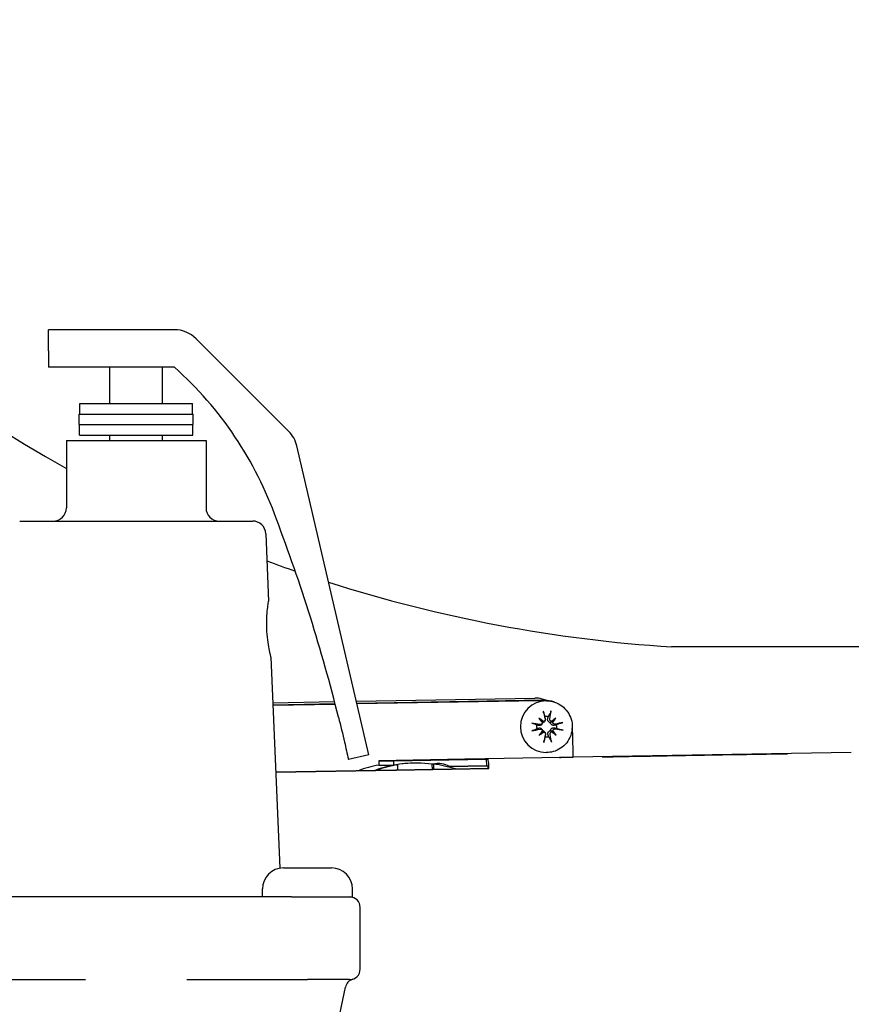
# Model space of a CAD drawing. Units: inches. Extents: x 8 to 194, y -4 to 135.
# Drawn here: x 46 to 50, y 58 to 63 of the extents above; entities that cross this region are included whole.
import ezdxf

# ---------------------------------------------------------------- set-up
doc = ezdxf.new("R2010")
doc.units = ezdxf.units.IN
doc.header["$LTSCALE"] = 12
doc.header["$MEASUREMENT"] = 0
for name, color, linetype, lineweight in [('Dimensions(ANSI)', 7, 'Continuous', 18), ('Visible Edges(ANSI)', 7, 'Continuous', 25), ('Visible Tangent Edges(ANSI)', 7, 'Continuous', 25)]:
    doc.layers.add(name, color=color, linetype=linetype, lineweight=lineweight)
doc.styles.add('MESTEK', font='arial.ttf')
doc.dimstyles.new('MESTEK FRACTIONS', dxfattribs={"dimscale": 12, "dimtxt": 0.08, "dimasz": 0.098425, "dimexe": 0.063, "dimexo": 0.0625, "dimgap": 0.031496, "dimtad": 0, "dimtih": 1, "dimtoh": 1, "dimdec": 5, "dimrnd": 1e-08, "dimzin": 1, "dimdsep": 46, "dimlunit": 5, "dimtxsty": 'MESTEK', "dimcen": 0.09, "dimdle": 0.393701, "dimclrd": 7, "dimclre": 7, "dimclrt": 7, "dimadec": 0, "dimazin": 0, "dimtfac": 1, "dimtofl": 0, "dimtmove": 0, "dimatfit": 3, "dimfxl": 0, "dimfrac": 2, "dimtolj": 1, "dimtzin": 0, "dimlwd": 15, "dimlwe": 15, "dimarcsym": 0})

# ---------------------------------------------------------------- blocks, each defined once
blk = doc.blocks.new('*D14')
at = {"layer": 'Defpoints', "color": 0, "linetype": 'Continuous'}
for p in [(11.1897, 72.9206), (53.5533, 72.9206), (53.9144, 17.7275)]:
    blk.add_point(p, dxfattribs=at)
at = {"layer": 'Dimensions(ANSI)', "color": 7, "linetype": 'Continuous', "lineweight": 15}
for p, q in [((52.8033, 72.9206), (10.4337, 72.9206)), ((11.1897, 71.7395), (11.1897, 47.1254)), ((11.1897, 18.9086), (11.1897, 43.5227)), ((53.1644, 17.7275), (10.4337, 17.7275))]:
    blk.add_line(p, q, dxfattribs=at)
at = {"layer": 'Dimensions(ANSI)', "color": 7, "linetype": 'Continuous'}
for points in [[(10.9929, 71.7395), (11.3866, 71.7395), (11.1897, 72.9206)], [(10.9929, 18.9086), (11.3866, 18.9086), (11.1897, 17.7275)]]:
    blk.add_solid(points, dxfattribs=at)
at = {"layer": 'Dimensions(ANSI)', "color": 7, "linetype": 'Continuous', "lineweight": 18, "insert": (8.1041, 46.7475), "char_height": 0.96, "attachment_point": 1, "style": 'MESTEK'}
blk.add_mtext('\\A1; 55 3/16 in\\P[1402 mm]', dxfattribs=at)
blk = doc.blocks.new('*D15')
at = {"layer": 'Defpoints', "color": 0, "linetype": 'Continuous'}
for p in [(40.1169, 68.224), (18.7562, 17.7275), (53.9144, 17.7275)]:
    blk.add_point(p, dxfattribs=at)
at = {"layer": 'Dimensions(ANSI)', "color": 7, "linetype": 'Continuous', "lineweight": 15}
for p, q in [((39.3669, 68.224), (18.0002, 68.224)), ((18.7562, 67.0429), (18.7562, 44.7771)), ((18.7562, 18.9086), (18.7562, 41.1744)), ((53.1644, 17.7275), (18.0002, 17.7275))]:
    blk.add_line(p, q, dxfattribs=at)
at = {"layer": 'Dimensions(ANSI)', "color": 7, "linetype": 'Continuous'}
for points in [[(18.5594, 67.0429), (18.9531, 67.0429), (18.7562, 68.224)], [(18.5594, 18.9086), (18.9531, 18.9086), (18.7562, 17.7275)]]:
    blk.add_solid(points, dxfattribs=at)
at = {"layer": 'Dimensions(ANSI)', "color": 7, "linetype": 'Continuous', "lineweight": 18, "insert": (15.6775, 44.3992), "char_height": 0.96, "attachment_point": 1, "style": 'MESTEK'}
blk.add_mtext('\\A1; 50 1/2 in\\P[1283 mm]', dxfattribs=at)
blk = doc.blocks.new('*D16')
at = {"layer": 'Defpoints', "color": 0, "linetype": 'Continuous'}
for p in [(38.7069, 61.974), (26.1526, 17.7275), (53.9144, 17.7275)]:
    blk.add_point(p, dxfattribs=at)
at = {"layer": 'Dimensions(ANSI)', "color": 7, "linetype": 'Continuous', "lineweight": 15}
for p, q in [((37.9569, 61.974), (25.3966, 61.974)), ((26.1526, 60.7929), (26.1526, 41.6521)), ((26.1526, 18.9086), (26.1526, 38.0494)), ((53.1644, 17.7275), (25.3966, 17.7275))]:
    blk.add_line(p, q, dxfattribs=at)
at = {"layer": 'Dimensions(ANSI)', "color": 7, "linetype": 'Continuous'}
for points in [[(25.9557, 60.7929), (26.3495, 60.7929), (26.1526, 61.974)], [(25.9557, 18.9086), (26.3495, 18.9086), (26.1526, 17.7275)]]:
    blk.add_solid(points, dxfattribs=at)
at = {"layer": 'Dimensions(ANSI)', "color": 7, "linetype": 'Continuous', "lineweight": 18, "insert": (23.0739, 41.2742), "char_height": 0.96, "attachment_point": 1, "style": 'MESTEK'}
blk.add_mtext('\\A1; 44 1/4 in\\P[1124 mm]', dxfattribs=at)

msp = doc.modelspace()

# ---------------------------------------------------------------- linework, layer by layer
at = {"layer": 'Visible Edges(ANSI)', "color": 7}
for p, q in [((46.5519334, 61.2956195), (45.9537101, 61.2956195)), ((45.9537101, 61.1956195), (45.9537101, 61.2956195)), ((47.0934052, 60.814667), (46.6552462, 61.2528259)), ((45.9537101, 61.1956195), (45.9537101, 61.1181195)), ((46.5519334, 61.1181195), (45.9537101, 61.1181195)), ((46.2453574, 60.9456195), (46.2453574, 61.1181195)), ((46.4953574, 60.9456195), (46.4953574, 61.1181195)), ((46.1028962, 60.9456195), (46.6378187, 60.9456195)), ((46.1028962, 60.8956195), (46.1028962, 60.9456195)), ((46.6378187, 60.8956195), (46.6378187, 60.9456195)), ((46.0998962, 60.8956195), (46.6408187, 60.8956195)), ((46.0998962, 60.8456195), (46.0998962, 60.8956195)), ((46.6408187, 60.8456195), (46.6408187, 60.8956195)), ((46.0998962, 60.8456195), (46.6408187, 60.8456195)), ((46.1008962, 60.7956195), (46.1008962, 60.8456195)), ((46.6398187, 60.7956195), (46.6398187, 60.8456195)), ((46.0391074, 60.7706195), (46.7016074, 60.7706195)), ((46.0391074, 60.7706195), (46.0391074, 60.4506195)), ((46.1008962, 60.7956195), (46.6398187, 60.7956195)), ((46.2453574, 60.7706195), (46.2453574, 60.7956195)), ((46.4953574, 60.7706195), (46.4953574, 60.7956195)), ((46.7016074, 60.7706195), (46.7016074, 60.4506195)), ((47.474264, 59.2798418), (47.1323742, 60.744565)), ((45.817825, 60.3881195), (46.9228899, 60.3881195)), ((46.9853365, 60.3282032), (46.9985797, 60.0081195)), ((50.2247584, 59.7915239), (48.9099556, 59.7915239)), ((47.009544, 59.7431195), (47.050987, 58.741464)), ((47.4150305, 59.5336096), (48.2606979, 59.5484216)), ((48.3199247, 59.5374864), (48.2953196, 59.5441346)), ((47.0184997, 59.5266642), (47.3112433, 59.5317917)), ((47.3141033, 59.5207144), (47.0189598, 59.5155449)), ((47.3141033, 59.5207144), (47.0189598, 59.5155449)), ((47.0189635, 59.5154543), (47.3141266, 59.5206241)), ((47.0189635, 59.5154543), (47.3141266, 59.5206241)), ((47.018965, 59.5154195), (47.3141355, 59.5205895)), ((47.018965, 59.5154195), (47.3141355, 59.5205895)), ((47.0189694, 59.5153108), (47.3141634, 59.5204812)), ((48.2994033, 59.5379721), (47.4176173, 59.5225274)), ((48.2994033, 59.5379721), (47.4176173, 59.5225274)), ((47.4176383, 59.5224371), (48.3045789, 59.5379721)), ((47.4176383, 59.5224371), (48.3045789, 59.5379721)), ((47.4176464, 59.5224025), (48.3065663, 59.5379721)), ((47.4176464, 59.5224025), (48.2754094, 59.5374264)), ((47.4176717, 59.5222941), (48.28162, 59.5374264)), ((48.2781269, 59.5374502), (48.2843375, 59.5374502)), ((48.3015777, 59.5379911), (48.3067532, 59.5379911)), ((48.3067532, 59.5379911), (48.3087406, 59.5379911)), ((48.3165088, 59.5354714), (48.3149133, 59.5354714)), ((48.2798747, 59.4531915), (48.2969762, 59.4354507)), ((48.3614627, 59.4546206), (48.3425762, 59.4362493)), ((48.2812988, 59.3713223), (48.2977721, 59.3896935)), ((48.3628869, 59.3727514), (48.3433721, 59.3904922)), ((48.4400272, 59.3839271), (48.4420578, 59.2671949)), ((47.474264, 59.2798418), (47.377335, 59.2572171)), ((48.3844576, 59.2660677), (47.9360714, 59.2582141)), ((48.3165088, 59.2904714), (48.3149133, 59.2904714)), ((48.3777005, 59.2660677), (48.3844576, 59.2660677)), ((49.7623801, 59.2907628), (48.4420501, 59.2676369)), ((47.5207847, 59.2510586), (47.5927947, 59.2510586)), ((47.5927947, 59.2510586), (48.0312167, 59.2587377)), ((47.5931506, 59.2305955), (47.5927947, 59.2510586)), ((47.6023638, 59.2074652), (48.0407858, 59.2151443)), ((48.0435682, 59.2151443), (47.6051461, 59.2074652)), ((47.6052799, 59.2322288), (47.6114905, 59.2322288)), ((47.6119183, 59.2076326), (47.6114905, 59.2322288)), ((47.7002018, 59.2399138), (47.6976016, 59.2399138)), ((47.7808808, 59.2351958), (47.7746702, 59.2351958)), ((47.7750999, 59.2104908), (47.7746702, 59.2351958)), ((47.7808808, 59.2351958), (47.7813087, 59.2105995)), ((47.806978, 59.2382482), (47.8043778, 59.2382482)), ((48.0343735, 59.2267425), (47.8561402, 59.2236207)), ((47.9360714, 59.2582141), (47.9293143, 59.2582141)), ((48.0312167, 59.2587377), (48.0391994, 59.2587377)), ((48.0312167, 59.2587377), (48.0317733, 59.2267425)), ((48.0397838, 59.2251428), (48.0344013, 59.2251428)), ((48.0407858, 59.2151443), (48.0435682, 59.2151443)), ((47.0321196, 59.1974773), (47.6013674, 59.2074478)), ((47.6041497, 59.2074478), (47.0321217, 59.1974286)), ((47.6013674, 59.2074478), (47.6041497, 59.2074478)), ((47.6051461, 59.2074652), (47.6023638, 59.2074652)), ((47.6023641, 59.2074478), (47.6023638, 59.2074652)), ((47.6041671, 59.2064479), (47.6041497, 59.2074478)), ((47.6041668, 59.2064654), (47.6051635, 59.2064654)), ((47.6051635, 59.2064654), (47.6041671, 59.2064479)), ((47.6051461, 59.2074652), (47.6051635, 59.2064654)), ((47.0691074, 58.7431195), (47.2966074, 58.7431195)), ((46.9691074, 58.6056195), (46.9691074, 58.6431195)), ((47.3966074, 58.6056195), (47.3966074, 58.6431195)), ((47.1074316, 58.6056195), (45.6332833, 58.6056195)), ((47.1074316, 58.6056195), (47.3966074, 58.6056195)), ((47.4328574, 58.2631195), (47.4328574, 58.5556195)), ((45.5578574, 58.2131195), (46.1297304, 58.2131195)), ((46.6109845, 58.2131195), (47.1828574, 58.2131195)), ((47.3828574, 58.2131195), (47.1828574, 58.2131195)), ((47.2189359, 57.4824505), (47.362995, 58.1775926))]:
    msp.add_line(p, q, dxfattribs=at)
for centre, radius, start, end in [((49.3400467, 66.5415239), 6.7636882, 180, 240.78827082), ((46.5519334, 61.1495132), 0.1461063, 45, 90), ((45.3856481, 59.8134056), 1.75, 19.4865567, 48.2064324), ((46.9900924, 60.7113542), 0.1461063, 13.1385126, 45), ((45.9766074, 60.4506195), 0.0625, 270, 0), ((46.7641074, 60.4506195), 0.0625, 180, 270), ((46.9228899, 60.3256195), 0.0625, 2.3692314, 90), ((39.3418654, 57.4682726), 8.2321987, 13.98491099, 20.84167504), ((49.3400467, 66.5415239), 6.7636882, 249.67471946, 250.8807149), ((49.3400467, 66.5415239), 6.7636882, 252.29641218, 266.35420185), ((47.0691074, 58.6431195), 0.1, 90, 180), ((47.2966074, 58.6431195), 0.1, 0, 90), ((47.3828574, 58.5556195), 0.05, 0, 90), ((47.3828574, 58.2631195), 0.05, 270, 0), ((47.4119547, 58.1674463), 0.05, 106.9161765, 168.2919352)]:
    msp.add_arc(centre, radius, start, end, dxfattribs=at)
for centre, major_axis, ratio, start_param, end_param in [((48.2628761, 59.4235951), (0.0000323, 0.1248455), 0.998070327, 6.020037241, 6.300926081), ((48.3149133, 59.4129714), (0, -0.1225), 0.996565502, 3.141592654, 6.283185307), ((48.2781269, 59.3812002), (0, 0.15625), 0.996565502, 0, 0.017453293), ((48.2843375, 59.3812002), (0, 0.15625), 0.996565502, 6.119454436, 6.3006386), ((48.3015398, 59.4129714), (-0.0054977, -0.1248996), 0.996541556, 3.185429582, 3.202882781), ((48.3015398, 59.4129714), (0.0054977, 0.1248996), 0.996541556, 0.043836929, 0.061290128), ((48.3067153, 59.4129714), (-0.0054977, -0.1248996), 0.996541556, 3.185429582, 3.202882781), ((48.3067153, 59.4129714), (0.0054977, 0.1248996), 0.996541556, 0.043836929, 0.061290128), ((48.3087027, 59.4129714), (0.0054977, 0.1248996), 0.996541556, 5.969587408, 6.344475435), ((48.3243888, 59.4257069), (-0.1011004, 0.1214014), 0.11078798, 1.25140357, 1.430392077), ((48.2972236, 59.3974796), (0.1253969, -0.0960999), 0.223512162, 1.698245442, 1.877233948), ((48.3195076, 59.4154973), (0.0374601, -0.1544102), 0.006706676, 4.229624819, 4.488096758), ((48.3174314, 59.4129714), (0, 0.0477877), 0.996565502, 6.119946677, 6.481330522), ((48.2987576, 59.4151338), (0.0325296, 0.1555236), 0.167638641, 4.973299085, 5.231771024), ((48.3220757, 59.3979149), (0.1196606, 0.1031549), 0.120386347, 1.133837791, 1.312826298), ((48.2939453, 59.4251737), (-0.0990972, -0.123042), 0.237115654, 1.817803159, 1.996791665), ((48.3070184, 59.4025198), (-0.1558399, 0.030979), 0.103569926, 4.874660216, 5.133132155), ((48.3066562, 59.4233413), (0.1546658, 0.0363903), 0.106379004, 4.29102954, 4.549501478), ((48.3174314, 59.4129714), (0, 0.0477877), 0.996565502, 1.407557697, 1.768941542), ((48.2914612, 59.436195), (-0.0028371, 0.0081383), 0.602067234, 3.920889162, 4.415874695), ((48.2986933, 59.4437099), (-0.0110421, -0.0055031), 0.592767128, 1.13384819, 1.628833716), ((48.3460648, 59.4445396), (0.0036462, 0.0082253), 0.600331322, 2.678155396, 3.173140929), ((48.3535538, 59.4372826), (-0.0119765, 0.0042571), 0.592454806, 0.665590999, 1.160576525), ((48.3116905, 59.4026016), (-0.154138, -0.0385648), 0.067333809, 4.129299404, 4.387771343), ((48.3113283, 59.4234231), (0.1553846, -0.0331876), 0.070142887, 5.0376609, 5.296132838), ((48.3174314, 59.4129714), (0, -0.0477877), 0.996565502, 1.407557697, 1.768941542), ((48.2843375, 59.3812002), (0, -0.15625), 0.996565502, 1.588249619, 1.717675585), ((48.3248226, 59.4007692), (0.096848, 0.1248201), 0.108987913, 1.71346699, 1.892455496), ((48.2966922, 59.428028), (-0.1219371, -0.1004536), 0.22571722, 1.262513267, 1.441501775), ((48.2922881, 59.3886603), (-0.0026753, -0.0081162), 0.602434249, 1.892013544, 2.38699907), ((48.2997772, 59.3814033), (0.0111937, -0.0053318), 0.592710848, 1.524217416, 2.019202949), ((48.3195891, 59.410809), (-0.0320698, -0.1556191), 0.006074172, 4.939501609, 5.197973547), ((48.3174314, 59.4129714), (0, -0.0477877), 0.996565502, 6.119946677, 6.481330522), ((48.2988391, 59.4104456), (-0.0379928, 0.15428), 0.167006137, 4.190148329, 4.448620267), ((48.3471486, 59.382233), (0.0038231, -0.008238), 0.599978945, 3.132191749, 3.627177275), ((48.3215443, 59.4284633), (-0.1231535, 0.0989586), 0.122591405, 1.830629298, 2.009617804), ((48.3543807, 59.3897479), (0.011853, 0.004453), 0.592491553, 1.991871087, 2.48685662), ((48.2943791, 59.4002359), (0.103381, -0.1194652), 0.235315586, 1.142517651, 1.321506158), ((47.6255916, 58.6458019), (0, 0.5941119), 0.996565502, 0.177344314, 0.347818949), ((47.7002018, 58.6458019), (0, 0.5941119), 0.996565502, 6.157075277, 6.624156081), ((47.7002018, 58.6458019), (0, 0.5941119), 0.996565502, 0.161016616, 0.340970774), ((47.7064124, 58.6458019), (0, 0.5941119), 0.996565502, 0.161016616, 0.340394414), ((47.7064124, 58.6458019), (0, 0.5941119), 0.996565502, 5.977697478, 6.157075277), ((47.806978, 59.1477482), (0, 0.0905), 0.996565502, 5.706675565, 6.554226364), ((48.0399577, 59.2151443), (-0.0007635, 0.0435933), 0.082795595, 4.710938798, 6.281735125), ((48.0399577, 59.2151443), (-0.0001751, 0.0099985), 0.082795595, 4.710938798, 6.281735125)]:
    msp.add_ellipse(centre, major_axis=major_axis, ratio=ratio, start_param=start_param, end_param=end_param, dxfattribs=at)
msp.add_ellipse((49.0202727, 59.2768009), major_axis=(0.4399334, 0.0076527), ratio=0.001445202, dxfattribs=at)
for points, knots in [([(46.9900075, 59.8767657), (46.9893384, 59.8933048), (46.989357, 59.9109247), (46.990681, 59.9432832), (46.9919459, 59.9580241), (46.9944865, 59.9813038), (46.9959283, 59.991406), (46.9979929, 60.0048147), (46.9985797, 60.0081195), (46.9985797, 60.0081195)], [0, 0, 0, 0, 0.1261356601, 0.1261356601, 0.2522713201, 0.2522713201, 0.3786676591, 0.3786676591, 0.505063998, 0.505063998, 0.505063998, 0.505063998]), ([(47.009544, 59.7431195), (47.009544, 59.7431195), (47.0086734, 59.7465146), (47.0054759, 59.7602072), (47.0031851, 59.770501), (46.9986911, 59.7941826), (46.9961897, 59.8091696), (46.9921676, 59.8420475), (46.9906881, 59.8599448), (46.9900075, 59.8767657)], [1.5229303223, 1.5229303223, 1.5229303223, 1.5229303223, 1.6510462277, 1.6510462277, 1.7791621332, 1.7791621332, 1.9074473909, 1.9074473909, 2.0357326486, 2.0357326486, 2.0357326486, 2.0357326486]), ([(48.3165088, 59.5354714), (48.3295336, 59.5354714), (48.3425561, 59.5333657), (48.3672847, 59.5251564), (48.378986, 59.5190532), (48.3998891, 59.5034655), (48.4090854, 59.4939813), (48.4240446, 59.4725879), (48.4298018, 59.4606803), (48.4372924, 59.4356446), (48.4390215, 59.4225198), (48.4382725, 59.3963834), (48.4357933, 59.3833761), (48.4268745, 59.3588011), (48.4204376, 59.3472369), (48.4042578, 59.3267283), (48.3945202, 59.3177852), (48.3727321, 59.3034282), (48.3606877, 59.2980136), (48.3378083, 59.2918754), (48.327159, 59.2904714), (48.3165088, 59.2904714)], [3.159045946, 3.159045946, 3.159045946, 3.159045946, 3.478547054, 3.478547054, 3.798147508, 3.798147508, 4.1180057, 4.1180057, 4.438176627, 4.438176627, 4.75859174, 4.75859174, 5.079087358, 5.079087358, 5.399468578, 5.399468578, 5.719584612, 5.719584612, 6.039388333, 6.039388333, 6.3006386, 6.3006386, 6.3006386, 6.3006386]), ([(47.3300568, 59.4577181), (47.3400386, 59.4176382), (47.3495499, 59.3781572), (47.3647695, 59.3129537), (47.3710585, 59.2854096), (47.377335, 59.2572171)], [7.1069989698, 7.1069989698, 7.1069989698, 7.1069989698, 7.40948319, 7.40948319, 7.6172055111, 7.6172055111, 7.6172055111, 7.6172055111]), ([(48.3102782, 59.4508141), (48.3104136, 59.4502651), (48.3105165, 59.4497131), (48.3107746, 59.4477425), (48.3107647, 59.4461623), (48.3102399, 59.4430331), (48.3097259, 59.4414841), (48.3084533, 59.4389336), (48.3076496, 59.4377066), (48.3056906, 59.4355051), (48.3045327, 59.4345312), (48.3021743, 59.4330416), (48.3008203, 59.432429), (48.2987201, 59.4318406), (48.2979859, 59.4316978), (48.2972708, 59.4316136)], [0.1503263991, 0.1503263991, 0.1503263991, 0.1503263991, 0.15513905991, 0.15513905991, 0.16759527623, 0.16759527623, 0.18005149255, 0.18005149255, 0.19070511663, 0.19070511663, 0.2013587407, 0.2013587407, 0.21201236477, 0.21201236477, 0.21767163122, 0.21767163122, 0.21767163122, 0.21767163122]), ([(48.3038011, 59.4763406), (48.3037104, 59.4766926), (48.3035783, 59.477215), (48.3032768, 59.4784209), (48.3030435, 59.4793631), (48.3026123, 59.481118), (48.3023382, 59.4822408), (48.3018729, 59.4841575), (48.3015995, 59.4852904), (48.3013246, 59.4864369), (48.3012621, 59.486698), (48.3012003, 59.4869565)], [0.06923303778, 0.06923303778, 0.06923303778, 0.06923303778, 0.0754039028, 0.0754039028, 0.08292553016, 0.08292553016, 0.09044012545, 0.09044012545, 0.09795839876, 0.09795839876, 0.10008973375, 0.10008973375, 0.10008973375, 0.10008973375]), ([(48.3101662, 59.4495957), (48.3104601, 59.4483762), (48.3105359, 59.4470135), (48.3101269, 59.4443677), (48.3096418, 59.4430847), (48.308333, 59.4409595), (48.307438, 59.4399681), (48.3053184, 59.4384213), (48.3040937, 59.4378661), (48.3027916, 59.4375402), (48.3026914, 59.4375168), (48.3025904, 59.4374947)], [0, 0, 0, 0, 0.00980437289, 0.00980437289, 0.01960874578, 0.01960874578, 0.02905700765, 0.02905700765, 0.03850526951, 0.03850526951, 0.03928515756, 0.03928515756, 0.03928515756, 0.03928515756]), ([(48.3350871, 59.4322759), (48.3343278, 59.4323343), (48.3335517, 59.4324507), (48.3313445, 59.4329636), (48.3299395, 59.4335279), (48.3275308, 59.434934), (48.3263703, 59.4358673), (48.3244504, 59.4380008), (48.3236873, 59.4392004), (48.3225151, 59.4417081), (48.3220727, 59.4432404), (48.3217028, 59.4463539), (48.3217762, 59.4479352), (48.3220399, 59.4493645), (48.3221417, 59.4499167), (48.3222752, 59.4504728), (48.3224415, 59.4510271)], [-0.06253257131, -0.06253257131, -0.06253257131, -0.06253257131, -0.05687330486, -0.05687330486, -0.04621968079, -0.04621968079, -0.03556605671, -0.03556605671, -0.02491243264, -0.02491243264, -0.01245621632, -0.01245621632, 0, 0, 0, 0.00481266081, 0.00481266081, 0.00481266081, 0.00481266081]), ([(48.3405958, 59.4381604), (48.3399459, 59.4382805), (48.3392953, 59.4384686), (48.3374557, 59.4392096), (48.3363346, 59.4399498), (48.3345274, 59.4416705), (48.3337257, 59.4427686), (48.3326117, 59.445175), (48.3322991, 59.446483), (48.3321792, 59.448449), (48.3322139, 59.4492203), (48.3323383, 59.4499841)], [0.02426580031, 0.02426580031, 0.02426580031, 0.02426580031, 0.02914340657, 0.02914340657, 0.03859052675, 0.03859052675, 0.04815817552, 0.04815817552, 0.05772582429, 0.05772582429, 0.06351416024, 0.06351416024, 0.06351416024, 0.06351416024]), ([(48.337537, 59.487593), (48.3375081, 59.4873328), (48.3374756, 59.4870701), (48.3373207, 59.4859161), (48.3371251, 59.484775), (48.3367268, 59.4828431), (48.3364537, 59.4817107), (48.3359589, 59.4799396), (48.3356497, 59.4789879), (48.3351804, 59.4777685), (48.3349409, 59.4772396), (48.3347364, 59.4768824)], [0.02051779943, 0.02051779943, 0.02051779943, 0.02051779943, 0.02264913442, 0.02264913442, 0.03016740773, 0.03016740773, 0.03768200302, 0.03768200302, 0.04520363038, 0.04520363038, 0.0513744954, 0.0513744954, 0.0513744954, 0.0513744954]), ([(48.246296, 59.4299054), (48.2465671, 59.4298645), (48.2468393, 59.4298214), (48.2480294, 59.4296258), (48.2491857, 59.4294103), (48.251111, 59.4290106), (48.2522204, 59.4287557), (48.253923, 59.4283219), (48.2548169, 59.4280663), (48.2559272, 59.4277007), (48.2563914, 59.4275235), (48.2566843, 59.4273816)], [0.02051779943, 0.02051779943, 0.02051779943, 0.02051779943, 0.02264913442, 0.02264913442, 0.03016740773, 0.03016740773, 0.03768200302, 0.03768200302, 0.04520363038, 0.04520363038, 0.0513744954, 0.0513744954, 0.0513744954, 0.0513744954]), ([(48.2972708, 59.4316136), (48.2971918, 59.4308726), (48.297057, 59.4301126), (48.296502, 59.4279418), (48.2959244, 59.4265473), (48.2945232, 59.4241303), (48.2936083, 59.4229504), (48.2915394, 59.4209665), (48.2903853, 59.4201592), (48.2879805, 59.4188884), (48.2865161, 59.4183817), (48.283545, 59.4178783), (48.2820383, 59.4178826), (48.2806774, 59.4180834), (48.2801517, 59.418161), (48.2796223, 59.4182699), (48.279095, 59.4184116)], [-0.06253257131, -0.06253257131, -0.06253257131, -0.06253257131, -0.05687330486, -0.05687330486, -0.04621968079, -0.04621968079, -0.03556605671, -0.03556605671, -0.02491243264, -0.02491243264, -0.01245621632, -0.01245621632, 0, 0, 0, 0.00481266081, 0.00481266081, 0.00481266081, 0.00481266081]), ([(48.2793073, 59.4062064), (48.2798294, 59.4063674), (48.2803546, 59.4064957), (48.2822303, 59.406843), (48.283736, 59.4069025), (48.2867227, 59.4065081), (48.2882037, 59.4060552), (48.2906512, 59.4048727), (48.2918326, 59.4041077), (48.2939693, 59.4021995), (48.2949246, 59.4010529), (48.296409, 59.3986864), (48.2970348, 59.3973124), (48.297665, 59.3951609), (48.2978261, 59.3944054), (48.2979309, 59.3936669)], [0.1503263991, 0.1503263991, 0.1503263991, 0.1503263991, 0.15513905991, 0.15513905991, 0.16759527623, 0.16759527623, 0.18005149255, 0.18005149255, 0.19070511663, 0.19070511663, 0.2013587407, 0.2013587407, 0.21201236477, 0.21201236477, 0.21767163122, 0.21767163122, 0.21767163122, 0.21767163122]), ([(48.296923, 59.4316058), (48.2968098, 59.4309577), (48.2966296, 59.4303106), (48.2959028, 59.4284565), (48.2951596, 59.4273237), (48.2934185, 59.4255083), (48.2923021, 59.4247112), (48.2898489, 59.4236258), (48.2885122, 59.4233371), (48.2865262, 59.423265), (48.2857638, 59.4233159), (48.2850072, 59.423453)], [0.02426019216, 0.02426019216, 0.02426019216, 0.02426019216, 0.02906966564, 0.02906966564, 0.03859050531, 0.03859050531, 0.04823707415, 0.04823707415, 0.05788364299, 0.05788364299, 0.06351992063, 0.06351992063, 0.06351992063, 0.06351992063]), ([(48.2853942, 59.4012045), (48.2866269, 59.4014719), (48.2880013, 59.4015235), (48.2906655, 59.4010792), (48.2919552, 59.4005828), (48.2941032, 59.3992569), (48.2951092, 59.3983489), (48.29667, 59.3962083), (48.2972248, 59.3949758), (48.2975425, 59.3936698), (48.2975652, 59.39357), (48.2975864, 59.3934694)], [0, 0, 0, 0, 0.00973839159, 0.00973839159, 0.01947678318, 0.01947678318, 0.02899101905, 0.02899101905, 0.03850525493, 0.03850525493, 0.03928514297, 0.03928514297, 0.03928514297, 0.03928514297]), ([(48.2969762, 59.4354507), (48.2970231, 59.4352534), (48.2970608, 59.4350684), (48.2973174, 59.4336497), (48.2973154, 59.4326141), (48.2972708, 59.4316136)], [-3.2066282218, -3.2066282218, -3.2066282218, -3.2066282218, -3.1930610708, -3.1930610708, -3.0944256218, -3.0944256218, -3.0944256218, -3.0944256218]), ([(48.3425762, 59.4362493), (48.3422229, 59.4360451), (48.3418854, 59.4358536), (48.3392639, 59.4343844), (48.3371613, 59.433312), (48.3350871, 59.4322759)], [-3.2066282218, -3.2066282218, -3.2066282218, -3.2066282218, -3.1930610708, -3.1930610708, -3.0944256218, -3.0944256218, -3.0944256218, -3.0944256218]), ([(48.3547326, 59.4197364), (48.3541605, 59.4195755), (48.3535855, 59.4194472), (48.3515335, 59.4190998), (48.3498896, 59.4190404), (48.3466395, 59.4194348), (48.3450332, 59.4198877), (48.3423972, 59.4210702), (48.341133, 59.4218352), (48.3388818, 59.4237434), (48.3378959, 59.42489), (48.3364115, 59.4272564), (48.3358163, 59.4286304), (48.3352738, 59.430782), (48.3351502, 59.4315374), (48.3350871, 59.4322759)], [0.1503263991, 0.1503263991, 0.1503263991, 0.1503263991, 0.15513905991, 0.15513905991, 0.16759527623, 0.16759527623, 0.18005149255, 0.18005149255, 0.19070511663, 0.19070511663, 0.2013587407, 0.2013587407, 0.21201236477, 0.21201236477, 0.21767163122, 0.21767163122, 0.21767163122, 0.21767163122]), ([(48.3357472, 59.3943293), (48.3357845, 59.3950703), (48.3358818, 59.3958303), (48.3363491, 59.398001), (48.3368962, 59.3993956), (48.3382974, 59.4018126), (48.3392428, 59.4029925), (48.3414263, 59.4049764), (48.3426631, 59.4057837), (48.3452564, 59.4070545), (48.346846, 59.4075612), (48.3500806, 59.4080645), (48.3517256, 59.4080603), (48.3532135, 59.4078595), (48.3537884, 59.4077819), (48.3543675, 59.4076729), (48.3549449, 59.4075312)], [-0.06253257131, -0.06253257131, -0.06253257131, -0.06253257131, -0.05687330486, -0.05687330486, -0.04621968079, -0.04621968079, -0.03556605671, -0.03556605671, -0.02491243264, -0.02491243264, -0.01245621632, -0.01245621632, 0, 0, 0, 0.00481266081, 0.00481266081, 0.00481266081, 0.00481266081]), ([(48.3583912, 59.4247384), (48.3572095, 59.424471), (48.355886, 59.4244194), (48.3533081, 59.4248637), (48.3520537, 59.4253601), (48.3499531, 59.426686), (48.3489628, 59.427594), (48.3474098, 59.4297346), (48.3468472, 59.4309671), (48.3465114, 59.4322731), (48.3464873, 59.4323729), (48.3464645, 59.4324735)], [0, 0, 0, 0, 0.00973839159, 0.00973839159, 0.01947678318, 0.01947678318, 0.02899101905, 0.02899101905, 0.03850525493, 0.03850525493, 0.03928514297, 0.03928514297, 0.03928514297, 0.03928514297]), ([(48.3471279, 59.3943371), (48.3472508, 59.3949852), (48.3474382, 59.3956323), (48.3481777, 59.3974863), (48.3489177, 59.3986192), (48.3506336, 59.4004345), (48.3517259, 59.4012317), (48.354112, 59.4023171), (48.3554056, 59.4026058), (48.3573196, 59.4026779), (48.3580527, 59.402627), (48.3587782, 59.4024899)], [0.02426019216, 0.02426019216, 0.02426019216, 0.02426019216, 0.02906966564, 0.02906966564, 0.03859050531, 0.03859050531, 0.04823707415, 0.04823707415, 0.05788364299, 0.05788364299, 0.06351992063, 0.06351992063, 0.06351992063, 0.06351992063]), ([(48.3835273, 59.4296033), (48.3839412, 59.4297576), (48.3845246, 59.4299531), (48.3858314, 59.4303611), (48.3868247, 59.4306497), (48.388636, 59.4311451), (48.3897741, 59.4314393), (48.3916843, 59.4319062), (48.3927942, 59.4321614), (48.3938967, 59.4323971), (48.3941464, 59.4324494), (48.3943922, 59.4324994)], [0.06923303778, 0.06923303778, 0.06923303778, 0.06923303778, 0.0754039028, 0.0754039028, 0.08292553016, 0.08292553016, 0.09044012545, 0.09044012545, 0.09795839876, 0.09795839876, 0.10008973375, 0.10008973375, 0.10008973375, 0.10008973375]), ([(48.2572243, 59.3963396), (48.2569365, 59.3961853), (48.2564788, 59.3959897), (48.255382, 59.3955818), (48.2544975, 59.3952931), (48.2528111, 59.3947978), (48.2517113, 59.3945035), (48.2498011, 59.3940366), (48.2486529, 59.3937815), (48.2474704, 59.3935457), (48.2471998, 59.3934935), (48.2469302, 59.3934435)], [0.06923303778, 0.06923303778, 0.06923303778, 0.06923303778, 0.0754039028, 0.0754039028, 0.08292553016, 0.08292553016, 0.09044012545, 0.09044012545, 0.09795839876, 0.09795839876, 0.10008973375, 0.10008973375, 0.10008973375, 0.10008973375]), ([(48.2977721, 59.3896935), (48.2978121, 59.3898978), (48.2978432, 59.3900893), (48.2980496, 59.3915585), (48.298011, 59.3926309), (48.2979309, 59.3936669)], [-3.2066282218, -3.2066282218, -3.2066282218, -3.2066282218, -3.1930610708, -3.1930610708, -3.0944256218, -3.0944256218, -3.0944256218, -3.0944256218]), ([(48.2979309, 59.3936669), (48.2986485, 59.3936086), (48.2993871, 59.3934922), (48.3015066, 59.3929793), (48.302881, 59.392415), (48.3052898, 59.3910089), (48.3064808, 59.3900756), (48.3085152, 59.387942), (48.3093612, 59.3867425), (48.3107218, 59.3842348), (48.3112894, 59.3827025), (48.3119227, 59.379589), (48.3119876, 59.3780077), (48.3118511, 59.3765784), (48.3117983, 59.3760262), (48.3117146, 59.3754701), (48.3115985, 59.3749158)], [-0.06253257131, -0.06253257131, -0.06253257131, -0.06253257131, -0.05687330486, -0.05687330486, -0.04621968079, -0.04621968079, -0.03556605671, -0.03556605671, -0.02491243264, -0.02491243264, -0.01245621632, -0.01245621632, 0, 0, 0, 0.00481266081, 0.00481266081, 0.00481266081, 0.00481266081]), ([(48.3034552, 59.3877825), (48.3041149, 59.3876624), (48.3047727, 59.3874743), (48.3066248, 59.3867333), (48.3077426, 59.3859931), (48.3095322, 59.3842653), (48.3103146, 59.3831571), (48.3113627, 59.3807291), (48.3116288, 59.3794094), (48.3116647, 59.3774527), (48.3115993, 59.3767024), (48.3114471, 59.3759588)], [0.02426580031, 0.02426580031, 0.02426580031, 0.02426580031, 0.02914340657, 0.02914340657, 0.03859052675, 0.03859052675, 0.04823709559, 0.04823709559, 0.05788366443, 0.05788366443, 0.06351994207, 0.06351994207, 0.06351994207, 0.06351994207]), ([(48.3237617, 59.3751288), (48.3235763, 59.3756778), (48.3234235, 59.3762298), (48.3229893, 59.3782004), (48.3228609, 59.3797806), (48.3231222, 59.3829098), (48.323511, 59.3844588), (48.3245951, 59.3870093), (48.3253161, 59.3882363), (48.3271605, 59.3904378), (48.3282879, 59.3914117), (48.3306462, 59.3929013), (48.3320308, 59.3935139), (48.3342188, 59.3941023), (48.3349904, 59.3942451), (48.3357472, 59.3943293)], [0.1503263991, 0.1503263991, 0.1503263991, 0.1503263991, 0.15513905991, 0.15513905991, 0.16759527623, 0.16759527623, 0.18005149255, 0.18005149255, 0.19070511663, 0.19070511663, 0.2013587407, 0.2013587407, 0.21201236477, 0.21201236477, 0.21767163122, 0.21767163122, 0.21767163122, 0.21767163122]), ([(48.3336192, 59.3763472), (48.3333766, 59.3775667), (48.3333521, 59.3789294), (48.3338477, 59.3815752), (48.3343681, 59.3828582), (48.3357239, 59.3849833), (48.3366342, 59.3859748), (48.3387613, 59.3875216), (48.3399781, 59.3880768), (48.3412623, 59.3884026), (48.3413611, 59.3884261), (48.3414606, 59.3884482)], [0, 0, 0, 0, 0.00980437289, 0.00980437289, 0.01960874578, 0.01960874578, 0.02905700765, 0.02905700765, 0.03850526951, 0.03850526951, 0.03928515756, 0.03928515756, 0.03928515756, 0.03928515756]), ([(48.3433721, 59.3904922), (48.3430119, 59.3906895), (48.3426678, 59.3908744), (48.3399961, 59.3922932), (48.3378568, 59.3933288), (48.3357472, 59.3943293)], [-3.2066282218, -3.2066282218, -3.2066282218, -3.2066282218, -3.1930610708, -3.1930610708, -3.0944256218, -3.0944256218, -3.0944256218, -3.0944256218]), ([(48.3950264, 59.3960374), (48.3947791, 59.3960784), (48.3945278, 59.3961215), (48.3934177, 59.3963171), (48.3922996, 59.3965325), (48.3903743, 59.3969322), (48.3892268, 59.3971871), (48.3873993, 59.3976209), (48.3863965, 59.3978766), (48.3850762, 59.3982422), (48.3844863, 59.3984194), (48.3840673, 59.3985613)], [0.02051779943, 0.02051779943, 0.02051779943, 0.02051779943, 0.02264913442, 0.02264913442, 0.03016740773, 0.03016740773, 0.03768200302, 0.03768200302, 0.04520363038, 0.04520363038, 0.0513744954, 0.0513744954, 0.0513744954, 0.0513744954]), ([(48.3037853, 59.3383499), (48.3038381, 59.3386101), (48.3038915, 59.3388727), (48.3041264, 59.3400268), (48.3043602, 59.3411679), (48.3047586, 59.3430998), (48.3049935, 59.3442322), (48.3053634, 59.3460033), (48.3055637, 59.3469549), (48.305823, 59.3481744), (48.3059368, 59.3487033), (48.3060152, 59.3490604)], [0.02051779943, 0.02051779943, 0.02051779943, 0.02051779943, 0.02264913442, 0.02264913442, 0.03016740773, 0.03016740773, 0.03768200302, 0.03768200302, 0.04520363038, 0.04520363038, 0.0513744954, 0.0513744954, 0.0513744954, 0.0513744954]), ([(48.3369505, 59.3496023), (48.3371673, 59.3492503), (48.3374251, 59.3487279), (48.3379366, 59.347522), (48.3382787, 59.3465798), (48.3388348, 59.3448249), (48.3391472, 59.3437021), (48.3396124, 59.3417853), (48.3398476, 59.3406524), (48.3400425, 59.3395059), (48.3400841, 59.3392449), (48.3401221, 59.3389864)], [0.06923303778, 0.06923303778, 0.06923303778, 0.06923303778, 0.0754039028, 0.0754039028, 0.08292553016, 0.08292553016, 0.09044012545, 0.09044012545, 0.09795839876, 0.09795839876, 0.10008973375, 0.10008973375, 0.10008973375, 0.10008973375])]:
    msp.add_open_spline(points, degree=3, knots=knots, dxfattribs=at)
for points, weights in [([(48.3038011, 59.4763406), (48.3062514, 59.4668335), (48.3080567, 59.4598241)], [1.00410635764, 1.01416551194, 1]), ([(48.3080567, 59.4598241), (48.3092873, 59.4548331), (48.3102782, 59.4508141)], [1, 1.11028903269, 1.21825638003]), ([(48.3224415, 59.4510271), (48.3236586, 59.4550848), (48.325171, 59.4601238)], [1.21825638003, 1.11028903269, 1]), ([(48.325171, 59.4601238), (48.3292134, 59.4672357), (48.3347364, 59.4768824)], [1, 1.01416551194, 1.00410635764]), ([(48.270441, 59.4207376), (48.2645949, 59.4235483), (48.2566843, 59.4273816)], [1, 1.01416551194, 1.00410635764]), ([(48.2572243, 59.3963396), (48.2649957, 59.4005072), (48.2707397, 59.4035644)], [1.00410635764, 1.01416551194, 1]), ([(48.279095, 59.4184116), (48.2752346, 59.4194489), (48.270441, 59.4207376)], [1.21825638003, 1.11028903269, 1]), ([(48.2707397, 59.4035644), (48.2754854, 59.4050281), (48.2793073, 59.4062064)], [1, 1.11028903269, 1.21825638003]), ([(48.3641232, 59.4223785), (48.3589212, 59.4209147), (48.3547326, 59.4197364)], [1, 1.11028903269, 1.21825638003]), ([(48.3549449, 59.4075312), (48.359172, 59.4064939), (48.3644219, 59.4052052)], [1.21825638003, 1.11028903269, 1]), ([(48.3835273, 59.4296033), (48.3723499, 59.4254357), (48.3641232, 59.4223785)], [1.00410635764, 1.01416551194, 1]), ([(48.3644219, 59.4052052), (48.3727507, 59.4023945), (48.3840673, 59.3985613)], [1, 1.01416551194, 1.00410635764]), ([(48.3096919, 59.365819), (48.3081322, 59.3587072), (48.3060152, 59.3490604)], [1, 1.01416551194, 1.00410635764]), ([(48.3115985, 59.3749158), (48.3107481, 59.3708581), (48.3096919, 59.365819)], [1.21825638003, 1.11028903269, 1]), ([(48.3268062, 59.3661188), (48.3251193, 59.3711098), (48.3237617, 59.3751288)], [1, 1.11028903269, 1.21825638003]), ([(48.3369505, 59.3496023), (48.3310942, 59.3591094), (48.3268062, 59.3661188)], [1.00410635764, 1.01416551194, 1])]:
    msp.add_rational_spline(points, weights, degree=2, dxfattribs=at)
at = {"layer": 'Visible Tangent Edges(ANSI)', "color": 7}
for p, q in [((48.4420578, 59.2671949), (48.3777005, 59.2660677)), ((48.3777005, 59.2660677), (48.3777025, 59.2659494)), ((47.9293143, 59.2582141), (47.5207847, 59.2510586)), ((47.5207847, 59.2510586), (47.5211406, 59.2305955)), ((47.5211406, 59.2305955), (47.5931506, 59.2305955)), ((47.8560722, 59.2236651), (48.0317733, 59.2267425)), ((48.0317733, 59.2267425), (48.0343735, 59.2267425)), ((48.0343735, 59.2267425), (48.0344013, 59.2251428))]:
    msp.add_line(p, q, dxfattribs=at)
for centre, major_axis, end_param in [((47.6976016, 58.6458019), (0, 0.5941119), 0.177344314), ((47.8043778, 59.1477482), (0, 0.0905), 0.261463854)]:
    msp.add_ellipse(centre, major_axis=major_axis, ratio=0.996565502, start_param=0, end_param=end_param, dxfattribs=at)

# ---------------------------------------------------------------- dimensions: what is measured, and where the dimension line sits
at = {"layer": 'Dimensions(ANSI)', "color": 7, "linetype": 'Continuous', "lineweight": 18}
for base, p1, p2, text, picture, middle in [((11.1897099, 72.9206239), (53.9143584, 17.7275239), (53.5533452, 72.9206239), ' <> in\\X[1402 mm]', '*D14', (11.1897099, 45.3240739)), ((18.7562324, 17.7275239), (40.1168584, 68.2240239), (53.9143584, 17.7275239), ' <> in\\X[1283 mm]', '*D15', (18.7562324, 42.9757739)), ((26.1526003, 17.7275239), (38.7068584, 61.9740239), (53.9143584, 17.7275239), ' <> in\\X[1124 mm]', '*D16', (26.1526003, 39.8507739))]:
    dim = msp.add_linear_dim(base=base, p1=p1, p2=p2, angle=90, text=text, dimstyle='MESTEK FRACTIONS', override={"dimdec": 5, "dimpost": '', "dimtp": 0, "dimtm": 0, "dimtdec": 2, "dimatfit": 1, "dimtvp": -0.25}, dxfattribs=at)
    dim.commit()
    dim.dimension.update_dxf_attribs({"geometry": picture, "text_midpoint": middle, "dimtype": 160})

doc.saveas('drawing.dxf')
